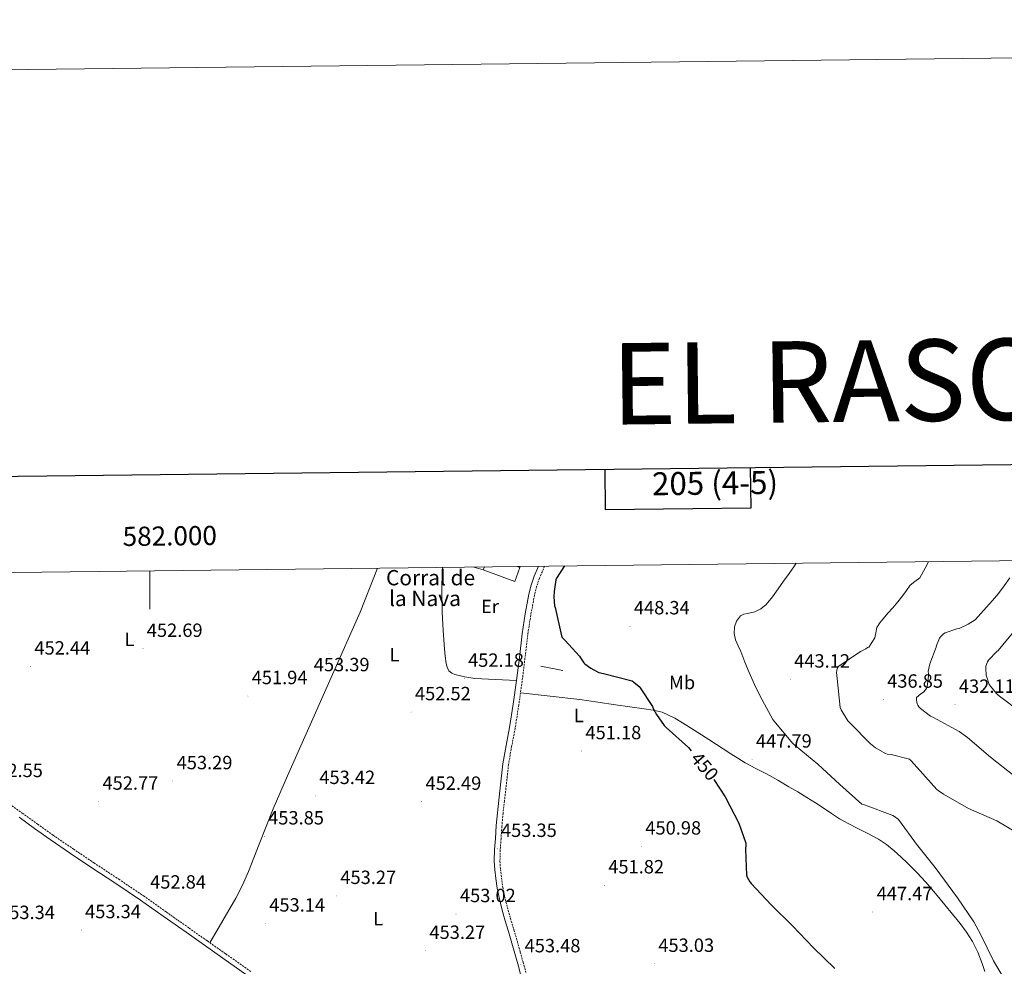
# Model space of a CAD drawing. Units: metres. Extents: x 579687 to 584176, y 4693794 to 4696816.
# Drawn here: x 581932 to 582446, y 4696322 to 4696816 of the extents above; entities that cross this region are included whole.
import ezdxf
from ezdxf.enums import TextEntityAlignment as Align

# ---------------------------------------------------------------- set-up
doc = ezdxf.new("R2010")
doc.units = ezdxf.units.M
doc.header["$MEASUREMENT"] = 0
doc.linetypes.add('TRAZOSX2', pattern=[1.5, 1, -0.5])
for name, color, linetype, lineweight in [('Carátula', 7, 'Continuous', 5), ('Level 15', 1, 'Continuous', 0), ('Level 16', 1, 'Continuous', 13), ('Level 21', 19, 'Continuous', 0), ('Level 36', 19, 'Continuous', 40), ('Level 37', 92, 'Continuous', 0), ('Level 4', 36, 'Continuous', 30), ('Level 41', 19, 'Continuous', 0), ('Level 44', 19, 'Continuous', 0), ('Level 5', 36, 'Continuous', 0), ('Level 52', 1, 'Continuous', 13), ('Level 61', 19, 'Continuous', 0), ('Level 63', 7, 'Continuous', 0), ('Level 7', 1, 'Continuous', 0)]:
    doc.layers.add(name, color=color, linetype=linetype, lineweight=lineweight)
doc.styles.add('Arial', font='ARIAL.TTF', dxfattribs={"height": 0.2})

# ---------------------------------------------------------------- blocks, each defined once
blk = doc.blocks.new('5PATER')
at = {"layer": 'Carátula', "linetype": 'Continuous', "lineweight": 5}
h = blk.add_hatch(color=250, dxfattribs=at)
edge = h.paths.add_edge_path()
edge.add_ellipse((0, 0), major_axis=(-1.33, -1.34), ratio=0.999422, start_angle=0, end_angle=360)

msp = doc.modelspace()

# ---------------------------------------------------------------- linework, layer by layer
at = {"layer": 'Level 15', "color": 1, "linetype": 'Continuous', "lineweight": 0}
for points in [[(582174.83, 4696530.13, 453.1), (582174.13, 4696528.61, 453.1), (582169.13, 4696530.07, 453.03)], [(582193.28, 4696530.35, 453.33), (582193.14, 4696529.83, 453.35), (582191.91, 4696530.33, 453.33)]]:
    msp.add_polyline3d(points, dxfattribs=at)
at = {"layer": 'Level 16', "color": 1, "linetype": 'Continuous', "lineweight": 13, "ltscale": 0.5}
for points in [[(582193.14, 4696529.83, 453.35), (582190.64, 4696522.53, 452.52), (582174.13, 4696528.61, 453.1)], [(582204.27, 4696478.24, 451.56), (582215.6, 4696476, 451.5)]]:
    msp.add_polyline3d(points, dxfattribs=at)
at = {"layer": 'Level 21', "color": 19, "linetype": 'Continuous', "lineweight": 0}
for points in [[(582202.93, 4696530.46, 450.43), (582200.74, 4696525.39, 450.54), (582199.14, 4696520.69, 450.53), (582197.98, 4696515.92, 450.54), (582196.02, 4696505.55, 450.71), (582194.42, 4696495.16, 450.98), (582192.97, 4696482.91, 451.42), (582191.48, 4696470.76, 451.94), (582189.72, 4696458.51, 452.62), (582187.85, 4696446.31, 453.29), (582186.01, 4696436.91, 453.72), (582184.38, 4696427.33, 453.99), (582183.69, 4696421.03, 454.09), (582183.02, 4696414.82, 454.18), (582182.27, 4696408.3, 453.94), (582181.52, 4696401.73, 453.71), (582180.9, 4696395.05, 453.55), (582180.42, 4696388.38, 453.48), (582180.04, 4696382.49, 453.43), (582179.87, 4696376.49, 453.39), (582180.14, 4696371.9, 453.27), (582180.7, 4696367.44, 453.19), (582181.38, 4696362.44, 453.22), (582182.34, 4696357.42, 453.26), (582183.84, 4696351.55, 453.29), (582185.46, 4696345.79, 453.32), (582187.28, 4696339.68, 453.38), (582189.08, 4696333.6, 453.45), (582190.6, 4696328.2, 453.5), (582192.1, 4696322.78, 453.55), (582193.56, 4696317.5, 453.7)], [(581931.69, 4696399.37, 452.91), (581939.76, 4696393.55, 452.81), (581947.9, 4696387.74, 452.68), (581958.56, 4696380.51, 452.66), (581969.23, 4696373.34, 452.71), (581982.21, 4696364.78, 452.86), (581995.08, 4696356.12, 453), (582006.97, 4696347.73, 453.13), (582018.86, 4696339.3, 453.26), (582028.45, 4696332.55, 453.25), (582038.04, 4696325.79, 453.32), (582051.16, 4696316.6, 453.68)]]:
    msp.add_polyline3d(points, dxfattribs=at)
at = {"layer": 'Level 21', "color": 19, "linetype": 'TRAZOSX2', "lineweight": 0}
for points in [[(582206.17, 4696530.5, 450.4), (582203.5, 4696524.32, 450.54), (582201.99, 4696519.87, 450.53), (582200.88, 4696515.3, 450.54), (582198.94, 4696505.05, 450.71), (582197.36, 4696494.76, 450.98), (582195.91, 4696482.56, 451.42), (582194.42, 4696470.37, 451.94), (582192.65, 4696458.07, 452.62), (582190.77, 4696445.8, 453.29), (582188.92, 4696436.37, 453.72), (582187.31, 4696426.92, 453.99), (582186.64, 4696420.71, 454.09), (582185.97, 4696414.5, 454.18), (582185.22, 4696407.96, 453.94), (582184.46, 4696401.43, 453.71), (582183.86, 4696394.81, 453.55), (582183.38, 4696388.18, 453.48), (582183, 4696382.36, 453.43), (582182.83, 4696376.53, 453.39), (582183.09, 4696372.17, 453.27), (582183.63, 4696367.83, 453.19), (582184.31, 4696362.92, 453.22), (582185.23, 4696358.07, 453.26), (582186.7, 4696352.32, 453.29), (582188.3, 4696346.61, 453.32), (582190.12, 4696340.52, 453.38), (582191.92, 4696334.42, 453.45), (582193.45, 4696329, 453.5), (582194.96, 4696323.57, 453.55), (582196.42, 4696318.27, 453.7)], [(581922.95, 4696408.82, 452.77), (581933.26, 4696401.59, 452.91), (581941.35, 4696395.76, 452.81), (581949.46, 4696389.97, 452.68), (581960.08, 4696382.76, 452.66), (581970.74, 4696375.61, 452.71), (581983.72, 4696367.04, 452.86), (581996.62, 4696358.36, 453), (582008.54, 4696349.95, 453.13), (582020.43, 4696341.52, 453.26), (582030.02, 4696334.77, 453.25), (582039.6, 4696328.02, 453.32), (582052.72, 4696318.83, 453.68)]]:
    msp.add_polyline3d(points, dxfattribs=at)
at = {"layer": 'Level 36', "color": 92, "linetype": 'Continuous', "lineweight": 0}
for points in [[(582118.84, 4696529.47, 452.06), (582109.88, 4696506.55, 452.52), (582094.68, 4696472.43, 453), (582079.48, 4696438.32, 453.8), (582071.93, 4696421.08, 454.44), (582064.37, 4696403.83, 455.08), (582060.68, 4696394.56, 454.89), (582056.98, 4696385.3, 454.7), (582051.43, 4696371.01, 454.5), (582048.4, 4696363.98, 454.39), (582044.88, 4696357.2, 454.19), (582038.1, 4696345.53, 453.72), (582031.32, 4696333.85, 453.26)], [(582152.76, 4696529.87, 451.53), (582152.63, 4696528.18, 451.56), (582152.48, 4696517.3, 451.75), (582152.69, 4696506.42, 451.94), (582153.23, 4696496.88, 452.08), (582153.91, 4696487.35, 452.2), (582154.3, 4696483.5, 452.23), (582154.81, 4696479.67, 452.26), (582155.24, 4696477.72, 452.33), (582156.21, 4696475.89, 452.46), (582157.64, 4696474.66, 452.66), (582159.35, 4696473.97, 452.84), (582164.47, 4696472.65, 452.95), (582169.65, 4696471.92, 452.84), (582180.57, 4696471.34, 452.39), (582191.48, 4696470.76, 451.94)], [(582193.56, 4696464.39, 452.27), (582209.09, 4696462.62, 451.98), (582224.63, 4696460.85, 451.69), (582233.89, 4696459.54, 451.39), (582243.13, 4696458.1, 451.05), (582250.68, 4696457.06, 450.88), (582258.23, 4696456.05, 450.73), (582262.94, 4696455.4, 450.59), (582267.57, 4696454.32, 450.41), (582274.19, 4696451.21, 449.76), (582280.37, 4696447.28, 449.19), (582291.86, 4696439.92, 448.9), (582303.35, 4696432.56, 448.62), (582307.1, 4696430.21, 448.68), (582310.85, 4696427.86, 448.74), (582316.45, 4696424.91, 448.4), (582322.11, 4696422.07, 447.91), (582327.95, 4696418.73, 447.73), (582333.76, 4696415.35, 447.56), (582338.48, 4696412.59, 447.43), (582343.17, 4696409.78, 447.3), (582347.66, 4696406.94, 447.23), (582352.1, 4696404.02, 447.18), (582356.07, 4696401.29, 447.15), (582360.1, 4696398.65, 447.11), (582364.71, 4696396.12, 446.9), (582369.38, 4696393.72, 446.6), (582374.93, 4696390.89, 446.17), (582380.48, 4696388.02, 445.83), (582384.77, 4696385.22, 445.78), (582388.74, 4696381.94, 445.77), (582392.29, 4696378.76, 445.7), (582395.71, 4696375.45, 445.64), (582400.56, 4696370.51, 445.63), (582405.25, 4696365.43, 445.64), (582410.3, 4696359.58, 445.67), (582415.27, 4696353.66, 445.7), (582419.26, 4696348.78, 445.71), (582423.2, 4696343.86, 445.7), (582426.6, 4696339.32, 445.68), (582429.66, 4696334.52, 445.64), (582432.5, 4696328.85, 445.62), (582434.72, 4696322.94, 445.64), (582436.02, 4696318.84, 445.87)]]:
    msp.add_polyline3d(points, dxfattribs=at)
at = {"layer": 'Level 4', "color": 36, "linetype": 'Continuous', "lineweight": 30}
for points in [[(582216.48, 4696530.62, 450.01), (582212.4, 4696524.31, 450.01), (582212.1, 4696523.31, 450.01), (582211.12, 4696517.32, 450.01), (582211.01, 4696514.43, 450.01), (582211.41, 4696509.87, 450.01), (582211.65, 4696508.96, 450.01), (582214.94, 4696494.15, 450.01), (582215.41, 4696493.19, 450.01), (582215.97, 4696492.51, 450.01), (582216.89, 4696491.74, 450.01), (582224.35, 4696483.53, 450.01), (582224.85, 4696482.57, 450.01), (582226.64, 4696480.09, 450.01), (582227.24, 4696479.51, 450.01), (582230.24, 4696477.29, 450.01), (582233.73, 4696475.36, 450.01), (582234.53, 4696475.06, 450.01), (582236.96, 4696474.48, 450.01), (582251.83, 4696470.6, 450.01), (582252.73, 4696470.02, 450.01), (582255.52, 4696467.63, 450.01), (582256.13, 4696466.91, 450.01), (582262.49, 4696457.26, 450.01), (582263.02, 4696455.86, 450.01), (582264.52, 4696453.03, 450.01), (582268.65, 4696447.27, 450.01), (582269.65, 4696446.28, 450.01), (582281.38, 4696435.75, 450.01), (582282.75, 4696434.15, 450.01)], [(582294.62, 4696419.05, 450.01), (582300.43, 4696410.09, 450.01), (582307.55, 4696396.31, 450.01), (582311.3, 4696385.85, 450.01), (582311.33, 4696384.95, 450.01), (582311.13, 4696382.81, 450.01), (582311.53, 4696369.23, 450.01), (582312, 4696368.07, 450.01), (582313.4, 4696365.64, 450.01), (582314.07, 4696364.75, 450.01), (582324.65, 4696353.55, 450.01), (582335.59, 4696342.71, 450.01), (582346.56, 4696331.11, 450.01), (582357.69, 4696320.47, 450.01)]]:
    msp.add_polyline3d(points, dxfattribs=at)
at = {"layer": 'Level 5', "color": 36, "linetype": 'Continuous', "lineweight": 0}
for points in [[(582337.54, 4696532.05, 445.01), (582336.36, 4696530.19, 445.01), (582333.87, 4696526.71, 445.01), (582331.02, 4696522.68, 445.01), (582328.17, 4696518.64, 445.01), (582325.15, 4696514.49, 445.01), (582321.93, 4696510.45, 445.01), (582319.14, 4696508.27, 445.01), (582315.95, 4696506.64, 445.01), (582312.21, 4696505.81, 445.01), (582310.29, 4696505.45, 445.01), (582308.49, 4696504.53, 445.01), (582306.32, 4696501.89, 445.01), (582305.36, 4696498.77, 445.01), (582305.18, 4696495.38, 445.01), (582305.9, 4696492.08, 445.01), (582307.27, 4696489, 445.01), (582308.62, 4696485.91, 445.01), (582310.81, 4696480.43, 445.01), (582313.04, 4696474.96, 445.01), (582315.77, 4696468.7, 445.01), (582318.8, 4696462.58, 445.01), (582322.11, 4696456.48, 445.01), (582325.42, 4696450.39, 445.01), (582325.93, 4696449.76, 445.01), (582335.88, 4696437.91, 445.01), (582337.03, 4696436.92, 445.01), (582348.91, 4696427.07, 445.01), (582360.31, 4696416.54, 445.01), (582371.87, 4696406.23, 445.01), (582373.22, 4696405.9, 445.01), (582388.03, 4696400.39, 445.01), (582388.96, 4696399.85, 445.01), (582390.88, 4696398.32, 445.01), (582391.57, 4696397.55, 445.01), (582400.43, 4696385.33, 445.01), (582410.11, 4696373.08, 445.01), (582421.81, 4696357.32, 445.01), (582430.42, 4696344.83, 445.01), (582433.92, 4696338.07, 445.01), (582440.67, 4696324.34, 445.01), (582448.4, 4696311.15, 445.01)], [(582406.74, 4696532.87, 440.01), (582404.88, 4696529.51, 440.01), (582402.12, 4696524.43, 440.01), (582399.57, 4696522.51, 440.01), (582397.07, 4696520.53, 440.01), (582395.16, 4696517.83, 440.01), (582393.23, 4696515.15, 440.01), (582390.64, 4696511.97, 440.01), (582388.01, 4696508.82, 440.01), (582385.49, 4696505.95, 440.01), (582382.96, 4696503.09, 440.01), (582381.19, 4696500.86, 440.01), (582379.63, 4696498.48, 440.01), (582379.15, 4696495.78, 440.01), (582378.64, 4696493.11, 440.01), (582377.1, 4696490.71, 440.01), (582375.56, 4696488.31, 440.01), (582374.75, 4696487.97, 440.01), (582373.94, 4696487.42, 440.01), (582371.08, 4696485.96, 440.01), (582359.39, 4696477.93, 440.01), (582358.93, 4696476.84, 440.01), (582358.72, 4696476.01, 440.01), (582358.66, 4696474.91, 440.01), (582358.9, 4696471.86, 440.01), (582360.5, 4696456.77, 440.01), (582361.11, 4696455.44, 440.01), (582364.58, 4696449.82, 440.01), (582365.56, 4696448.78, 440.01), (582376.44, 4696437.75, 440.01), (582379.07, 4696435.68, 440.01), (582384.23, 4696432.67, 440.01), (582385.1, 4696432.42, 440.01), (582387.2, 4696432.15, 440.01), (582396.77, 4696429.65, 440.01), (582397.44, 4696429.08, 440.01), (582400.74, 4696425.44, 440.01), (582411.04, 4696413.89, 440.01), (582411.75, 4696413.28, 440.01), (582414.46, 4696411.49, 440.01), (582427.64, 4696403.95, 440.01), (582442.42, 4696397.46, 440.01), (582453.46, 4696390.85, 440.01)], [(582422.65, 4696444.26, 435.01), (582409.3, 4696451.51, 435.01), (582407.72, 4696452.21, 435.01), (582402.57, 4696456.17, 435.01), (582401.7, 4696457.05, 435.01), (582401.07, 4696457.89, 435.01), (582400.7, 4696458.7, 435.01), (582400.51, 4696459.51, 435.01), (582400.39, 4696460.92, 435.01), (582400.44, 4696461.92, 435.01), (582402.73, 4696463.9, 435.01), (582403.56, 4696464.41, 435.01), (582404.2, 4696464.95, 435.01), (582404.94, 4696465.77, 435.01), (582405.56, 4696466.65, 435.01), (582406.04, 4696467.58, 435.01), (582406.73, 4696473.26, 435.01), (582406.71, 4696474.55, 435.01), (582406.52, 4696475.49, 435.01), (582407.36, 4696479.58, 435.01), (582410.67, 4696488.27, 435.01), (582410.88, 4696489.13, 435.01), (582412, 4696491.97, 435.01), (582412.48, 4696492.84, 435.01), (582413.3, 4696493.93, 435.01), (582414.58, 4696495.12, 435.01), (582415.37, 4696495.66, 435.01), (582421.51, 4696497.74, 435.01), (582422.68, 4696497.98, 435.01), (582427.42, 4696500.17, 435.01), (582431.12, 4696502.51, 435.01), (582434.04, 4696505.79, 435.01), (582436.97, 4696509.07, 435.01), (582440.09, 4696512.63, 435.01), (582443.18, 4696516.21, 435.01), (582446.26, 4696520.24, 435.01), (582449.13, 4696524.47, 435.01)], [(582450.8, 4696495.74, 430.01), (582446.12, 4696490.35, 430.01), (582445.49, 4696489.37, 430.01), (582443, 4696486.46, 430.01), (582442.36, 4696485.96, 430.01), (582438.02, 4696481.52, 430.01), (582437.54, 4696480.65, 430.01), (582436.69, 4696478.37, 430.01), (582436.61, 4696477.07, 430.01), (582436.84, 4696473.53, 430.01), (582437.08, 4696472.49, 430.01), (582438.39, 4696468.81, 430.01), (582438.98, 4696467.84, 430.01), (582442.12, 4696463.97, 430.01), (582443.1, 4696463.13, 430.01), (582455.05, 4696454.03, 430.01)], [(582451.39, 4696420.94, 435.01), (582439.06, 4696430.82, 435.01), (582427.05, 4696441.11, 435.01), (582422.65, 4696444.26, 435.01)]]:
    msp.add_polyline3d(points, dxfattribs=at)
at = {"layer": 'Level 52', "color": 1, "linetype": 'Continuous', "lineweight": 0}
for points in [[(582169.13, 4696530.07, 453.03), (582174.83, 4696530.13, 453.1), (582174.13, 4696528.61, 453.1), (582169.13, 4696530.07, 453.03)], [(582191.91, 4696530.33, 453.33), (582193.28, 4696530.35, 453.33), (582193.14, 4696529.83, 453.35), (582191.91, 4696530.33, 453.33)]]:
    msp.add_polyline3d(points, close=True, dxfattribs=at)
at = {"layer": 'Level 61', "color": 19, "linetype": 'Continuous', "lineweight": 0}
msp.add_polyline3d([(580587.1, 4694197.94, 0.01), (580560.44, 4696511.1, 0.01), (583988.62, 4696551.51, 0.01), (584016.4, 4694238.38, 0.01), (580587.1, 4694197.94, 0.01)], close=True, dxfattribs=at)
at = {"layer": 'Level 63', "linetype": 'Continuous', "lineweight": 0}
msp.add_polyline3d([(579721.53, 4693793.63, -0.24), (579686.51, 4696763.41, -0.24), (584141.2, 4696815.94, -0.24), (584176.21, 4693846.16, -0.24), (579721.53, 4693793.63, -0.24)], close=True, dxfattribs=at)
at = {"layer": 'Level 63', "linetype": 'Continuous', "lineweight": 30}
for points in [[(580494.42, 4696560.4, -0.24), (580524.93, 4694145.62, -0.24), (584079.63, 4694190.54, -0.24), (584049.16, 4696602.32, -0.24), (580494.42, 4696560.4, -0.24)], [(582237.58, 4696580.96, -0.24), (582237.82, 4696560.18, -0.24), (582313.99, 4696561.08, -0.24), (582313.74, 4696581.86, -0.24)]]:
    msp.add_polyline3d(points, dxfattribs=at)
at = {"layer": 'Level 63', "linetype": 'Continuous', "lineweight": 0}
msp.add_polyline3d([(582000, 4696528.07, 0.01), (582000, 4696508.07, 0.01)], dxfattribs=at)

# ---------------------------------------------------------------- block references
at = {"layer": 'Level 7', "color": 19, "linetype": 'Continuous', "lineweight": 0}
for p, xscale, yscale, rotation in [((582250.78, 4696499.15, 448.34), 0.09999962080412574, 0.09999962080412574, 0.9821583214195162), ((581996.38, 4696487.38, 452.7), 0.09999962080412574, 0.09999962080412574, 0.9821583214195162), ((582093.53, 4696484.76, 453.4), 0.09999962080412574, 0.09999962080412574, 0.9821583214195162), ((581937.69, 4696478.17, 452.45), 0.09999962080412574, 0.09999962080412574, 0.9821583214195162), ((582164.18, 4696471.77, 452.19), 0.09999962080412574, 0.09999962080412574, 0.9821583214195162), ((582334.45, 4696471.36, 443.13), 0.09999962242176151, 0.09999962242176151, 0.6195339138570521), ((582051.17, 4696462.71, 451.95), 0.09999985758582426, 0.09999985758582426, 1.524975684357017), ((582383.09, 4696460.86, 436.86), 0.09999962242176151, 0.09999962242176151, 0.6195339138570521), ((582136.39, 4696454.3, 452.53), 0.09999985758582426, 0.09999985758582426, 1.524975684357017), ((582420.47, 4696458.17, 432.12), 0.09999962242176151, 0.09999962242176151, 0.6195339138570521), ((582225.51, 4696433.95, 451.18), 0.09999985758582426, 0.09999985758582426, 1.524975684357017), ((582314.55, 4696429.57, 447.8), 0.09999962242176151, 0.09999962242176151, 0.6195339138570521), ((582011.97, 4696418.27, 453.3), 0.09999985758582426, 0.09999985758582426, 1.524975684357017), ((581973.17, 4696407.57, 452.78), 0.09999985758582426, 0.09999985758582426, 1.524975684357017), ((582086.44, 4696410.55, 453.42), 0.09999985758582426, 0.09999985758582426, 1.524975684357017), ((582141.96, 4696407.51, 452.5), 0.09999985758582426, 0.09999985758582426, 1.524975684357017), ((582059.78, 4696389.43, 453.86), 0.09999985758582426, 0.09999985758582426, 1.524975684357017), ((582181.38, 4696382.91, 453.36), 0.09999985758582426, 0.09999985758582426, 1.524975684357017), ((582256.77, 4696384.15, 450.99), 0.09999985758582426, 0.09999985758582426, 1.524975684357017), ((582237.35, 4696363.87, 451.82), 0.09999985758582426, 0.09999985758582426, 1.524975684357017), ((581998.15, 4696355.93, 452.85), 0.09999985758582426, 0.09999985758582426, 1.524975684357017), ((582097.41, 4696358.33, 453.28), 0.09999985758582426, 0.09999985758582426, 1.524975684357017), ((582159.88, 4696348.86, 453.02), 0.09999985758582426, 0.09999985758582426, 1.524975684357017), ((582377.52, 4696349.89, 447.48), 0.09999962242176151, 0.09999962242176151, 0.6195339138570521), ((581964.16, 4696340.48, 453.34), 0.09999985758582426, 0.09999985758582426, 1.524975684357017), ((582060.36, 4696343.93, 453.15), 0.09999985758582426, 0.09999985758582426, 1.524975684357017), ((582143.94, 4696329.66, 453.28), 0.09999985758582426, 0.09999985758582426, 1.524975684357017), ((582193.73, 4696322.65, 453.49), 0.09999985758582426, 0.09999985758582426, 1.524975684357017), ((582263.55, 4696322.87, 453.04), 0.09999985758582426, 0.09999985758582426, 1.524975684357017)]:
    msp.add_blockref('5PATER', p, dxfattribs=dict(at, xscale=xscale, yscale=yscale, rotation=rotation))

# ---------------------------------------------------------------- texts
at = {"layer": 'Level 37', "color": 92, "linetype": 'Continuous', "lineweight": 0, "style": 'Arial'}
for s, p in [('Er', (582177.6, 4696509.49, 451.29)), ('L', (581989.38, 4696492.28, 452.64)), ('L', (582127.75, 4696484.27, 452.43)), ('Mb', (582277.96, 4696469.78, 448.34)), ('L', (582224, 4696452.53, 451.57))]:
    msp.add_text(s, height=7, dxfattribs=at).set_placement(p, align=Align.MIDDLE_CENTER)
msp.add_text('L', height=7, rotation=1.5249, dxfattribs=at).set_placement((582119.2, 4696346.42, 453.35), align=Align.MIDDLE_CENTER)
at = {"layer": 'Level 41', "color": 19, "linetype": 'Continuous', "lineweight": 0, "style": 'Arial'}
for s, p in [('448.34', (582252.77, 4696503.15, 448.34)), ('452.69', (581998.37, 4696491.38, 452.7)), ('452.44', (581939.67, 4696482.17, 452.45)), ('452.18', (582166.17, 4696475.77, 452.19)), ('443.12', (582336.5, 4696475.36, 443.13)), ('453.39', (582085.58, 4696473.45, 453.4)), ('451.94', (582053.16, 4696466.71, 451.95)), ('436.85', (582385.08, 4696464.86, 436.86)), ('432.11', (582422.55, 4696462.17, 432.12)), ('452.52', (582138.44, 4696458.3, 452.53)), ('451.18', (582227.49, 4696437.95, 451.18)), ('447.79', (582316.53, 4696433.57, 447.8)), ('453.29', (582013.96, 4696422.27, 453.3)), ('452.55', (581914.95, 4696418.17, 452.56)), ('453.42', (582088.49, 4696414.55, 453.42)), ('452.77', (581975.22, 4696411.57, 452.78)), ('452.49', (582143.94, 4696411.51, 452.5)), ('453.85', (582061.76, 4696393.43, 453.86)), ('450.98', (582258.76, 4696388.15, 450.99)), ('453.35', (582183.36, 4696386.91, 453.36)), ('451.82', (582239.4, 4696367.87, 451.82)), ('453.27', (582099.46, 4696362.33, 453.28)), ('452.84', (582000.13, 4696359.93, 452.85)), ('453.02', (582161.93, 4696352.86, 453.02)), ('447.47', (582379.57, 4696353.89, 447.48)), ('453.14', (582062.34, 4696347.93, 453.15)), ('453.34', (581921.22, 4696344.03, 453.34)), ('453.34', (581966.15, 4696344.48, 453.34)), ('453.27', (582145.99, 4696333.66, 453.28)), ('453.48', (582195.72, 4696326.65, 453.49)), ('453.03', (582265.54, 4696326.87, 453.04))]:
    msp.add_text(s, height=7, dxfattribs=at).set_placement(p, align=Align.BOTTOM_LEFT)
at = {"layer": 'Level 41', "color": 39, "linetype": 'Continuous', "lineweight": 0, "style": 'Arial'}
msp.add_text('450', height=7, rotation=-49.3848, dxfattribs=at).set_placement((582289.75, 4696425.99, 450.01), align=Align.MIDDLE_CENTER)
at = {"layer": 'Level 44', "color": 19, "linetype": 'Continuous', "lineweight": 0, "style": 'Arial'}
for s, p in [('Corral de', (582123.32, 4696518.02, 452.17)), ('la Nava', (582124.88, 4696507.17, 452.31))]:
    msp.add_text(s, height=8, dxfattribs=at).set_placement(p, align=Align.BOTTOM_LEFT)
at = {"layer": 'Level 63', "linetype": 'Continuous', "lineweight": 0, "style": 'Arial'}
for s, height, p in [('EL RASO', 42.5, (582355.02, 4696627.02, 0.01)), ('205 (4-5)', 12, (582295.17, 4696573.92, 0.01))]:
    msp.add_text(s, height=height, rotation=0.6761, dxfattribs=at).set_placement(p, align=Align.MIDDLE_CENTER)
msp.add_text('582.000', height=10, rotation=0.6753, dxfattribs=at).set_placement((582010.46, 4696538.2, 0.01), align=Align.BOTTOM_CENTER)

doc.saveas('drawing.dxf')
